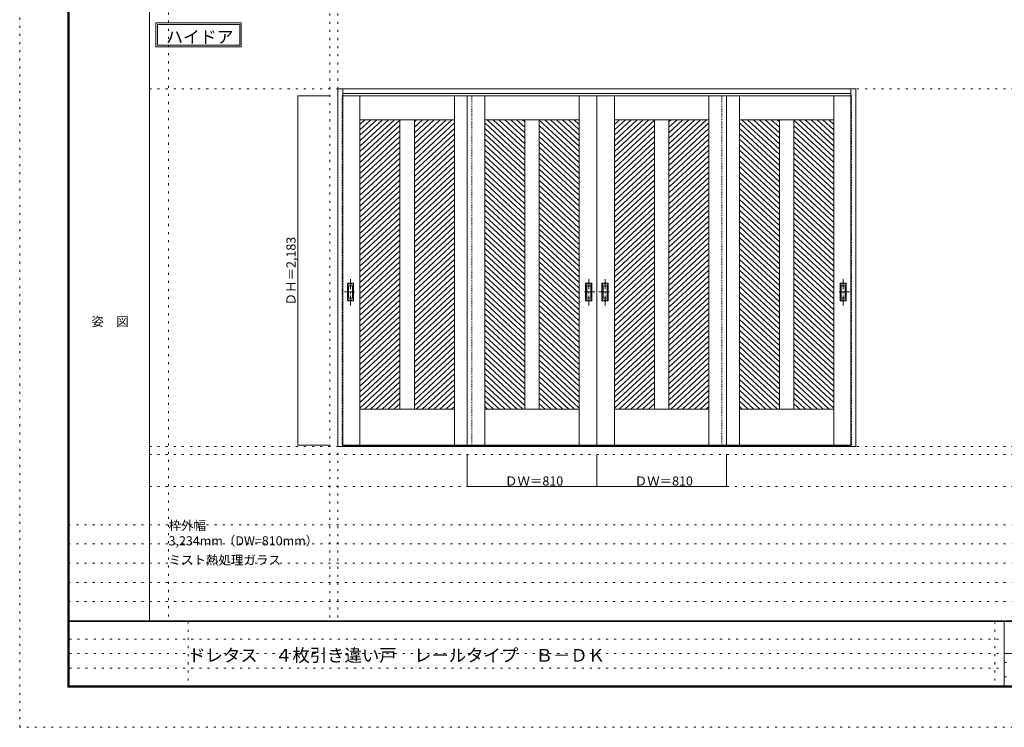
# Model space of a CAD drawing. Units: millimetres. Extents: x -6300 to 6000, y -4455 to 4425.
# Drawn here: x -6300 to -150, y -4455 to -36 of the extents above; entities that cross this region are included whole.
import ezdxf

# ---------------------------------------------------------------- set-up
doc = ezdxf.new("R2010")
doc.units = ezdxf.units.MM
doc.header["$LTSCALE"] = 30
for name, pattern in [('JWW_CENTER1', [3.386667, 2.116667, -0.423333, 0.423333, -0.423333]), ('JWW_DASHED1', [0.338667, 0.169333, -0.169333]), ('JWW_HOJO', [1.693333, -1.27, 0.423333])]:
    doc.linetypes.add(name, pattern=pattern)
for name, color, linetype in [('0-0_補助線', 7, 'Continuous'), ('0-2_扉', 7, 'Continuous'), ('0-4_枠', 7, 'Continuous'), ('0-A_文字', 7, 'Continuous'), ('0-B_寸法', 7, 'Continuous'), ('0-C_ハッチ', 7, 'Continuous'), ('F-0_補助線', 7, 'Continuous'), ('F-1_枠', 7, 'Continuous'), ('F-A_文字', 7, 'Continuous'), ('引手', 7, 'Continuous')]:
    doc.layers.add(name, color=color, linetype=linetype)

msp = doc.modelspace()

# ---------------------------------------------------------------- linework, layer by layer
at = {"layer": '0-0_補助線', "color": 120, "linetype": 'JWW_HOJO', "lineweight": 5}
for p, q in [((-5370, 4175), (-5370, -3790)), ((-4362, 3965), (-4362, -3790)), ((-5490, -2751.3), (5700, -2751.3)), ((5700, -3190), (-6000, -3190)), ((5700, -3310), (-6000, -3310)), ((5700, -3430), (-6000, -3430)), ((5700, -3550), (-6000, -3550)), ((5700, -3670), (-6000, -3670))]:
    msp.add_line(p, q, dxfattribs=at)
at = {"layer": '0-0_補助線', "color": 7, "linetype": 'JWW_HOJO', "lineweight": 9}
for p, q in [((-4312, 3965), (-4312, -3790)), ((-5490, -466.3), (5700, -466.3)), ((-5490, -2701.3), (5700, -2701.3)), ((-5490, -2951.3), (5700, -2951.3))]:
    msp.add_line(p, q, dxfattribs=at)
at = {"layer": '0-2_扉', "color": 7, "linetype": 'Continuous', "lineweight": 9}
for p, q in [((-4282, -510.3), (-3475, -510.3)), ((-4175, -510.3), (-4175, -2693.3)), ((-3585, -510.3), (-3585, -2693.3)), ((-2695, -510.3), (-3505, -510.3)), ((-3505, -510.3), (-3505, -2693.3)), ((-3395, -510.3), (-3395, -2693.3)), ((-2805, -510.3), (-2805, -2693.3)), ((-2695, -510.3), (-2695, -2693.3)), ((-2695, -510.3), (-1885, -510.3)), ((-2695, -510.3), (-2695, -2693.3)), ((-2585, -510.3), (-2585, -2693.3)), ((-1995, -510.3), (-1995, -2693.3)), ((-1108, -510.3), (-1915, -510.3)), ((-1885, -510.3), (-1885, -2693.3)), ((-1805, -510.3), (-1805, -2693.3)), ((-1215, -510.3), (-1215, -2693.3)), ((-4175, -660.3), (-3585, -660.3)), ((-3925, -660.3), (-3925, -2468.3)), ((-3835, -660.3), (-3835, -2468.3)), ((-2805, -660.3), (-3395, -660.3)), ((-3145, -660.3), (-3145, -2468.3)), ((-3055, -660.3), (-3055, -2468.3)), ((-2585, -660.3), (-1995, -660.3)), ((-2335, -660.3), (-2335, -2468.3)), ((-2245, -660.3), (-2245, -2468.3)), ((-1215, -660.3), (-1805, -660.3)), ((-1555, -660.3), (-1555, -2468.3)), ((-1465, -660.3), (-1465, -2468.3)), ((-4175, -2468.3), (-3585, -2468.3)), ((-2805, -2468.3), (-3395, -2468.3)), ((-2585, -2468.3), (-1995, -2468.3)), ((-1215, -2468.3), (-1805, -2468.3)), ((-4282, -2693.3), (-3475, -2693.3)), ((-2695, -2693.3), (-3505, -2693.3)), ((-2695, -2693.3), (-1885, -2693.3)), ((-1108, -2693.3), (-1915, -2693.3))]:
    msp.add_line(p, q, dxfattribs=at)
at = {"layer": '0-4_枠', "color": 92, "linetype": 'Continuous', "lineweight": 13}
for p, q in [((-4312, -2701.3), (-4312, -466.3)), ((-4312, -466.3), (-1078, -466.3)), ((-4282, -2701.3), (-4282, -466.3)), ((-1108, -2701.3), (-1108, -466.3)), ((-1078, -2701.3), (-1078, -466.3)), ((-4282, -496.3), (-1108, -496.3)), ((-4282, -2701.3), (-4312, -2701.3)), ((-1108, -2698.3), (-4282, -2698.3)), ((-1108, -2701.3), (-4282, -2701.3)), ((-3505, -2701.3), (-3475, -2701.3)), ((-1915, -2701.3), (-1885, -2701.3)), ((-1078, -2701.3), (-1108, -2701.3))]:
    msp.add_line(p, q, dxfattribs=at)
at = {"layer": '0-4_枠', "color": 120, "linetype": 'JWW_DASHED1', "lineweight": 5}
for p, q in [((-4285, -510.3), (-4285, -2693.3)), ((-4282, -510.3), (-4285, -510.3)), ((-3475, -2693.3), (-3475, -510.3)), ((-1915, -2693.3), (-1915, -510.3)), ((-1108, -510.3), (-1105, -510.3)), ((-1105, -510.3), (-1105, -2693.3)), ((-4282, -2693.3), (-4285, -2693.3)), ((-1108, -2693.3), (-1105, -2693.3))]:
    msp.add_line(p, q, dxfattribs=at)
at = {"layer": '0-A_文字', "color": 7, "linetype": 'Continuous', "lineweight": 9}
for p, q in [((-5450, -55.5), (-4915.7, -55.5)), ((-5450, -55.5), (-5450, -205.5)), ((-4915.7, -55.5), (-4915.7, -205.5)), ((-5440, -65.5), (-5440, -195.5)), ((-5440, -65.5), (-4925.7, -65.5)), ((-4925.7, -65.5), (-4925.7, -195.5)), ((-5450, -205.5), (-4915.7, -205.5)), ((-5440, -195.5), (-4925.7, -195.5))]:
    msp.add_line(p, q, dxfattribs=at)
at = {"layer": '0-B_寸法', "color": 120, "linetype": 'Continuous', "lineweight": 5}
for p, q in [((-4562, -510.3), (-4362, -510.3)), ((-4562, -510.3), (-4562, -2693.3)), ((-4562, -2693.3), (-4362, -2693.3)), ((-3505, -2951.3), (-3505, -2751.3)), ((-2695, -2951.3), (-2695, -2751.3)), ((-1885, -2951.3), (-1885, -2751.3)), ((-3505, -2951.3), (-1885, -2951.3))]:
    msp.add_line(p, q, dxfattribs=at)
at = {"layer": '0-B_寸法', "color": 7, "linetype": 'Continuous', "lineweight": 9, "const_width": 3}
for points in [[(-4560.5, -510.3, 0.414214), (-4562, -508.8, 0.414214), (-4563.5, -510.3, 0.414214), (-4562, -511.8, 0.414214)], [(-4560.5, -2693.3, 0.414214), (-4562, -2691.8, 0.414214), (-4563.5, -2693.3, 0.414214), (-4562, -2694.8, 0.414214)], [(-3503.5, -2951.3, 0.414214), (-3505, -2949.8, 0.414214), (-3506.5, -2951.3, 0.414214), (-3505, -2952.8, 0.414214)], [(-2693.5, -2951.3, 0.414214), (-2695, -2949.8, 0.414214), (-2696.5, -2951.3, 0.414214), (-2695, -2952.8, 0.414214)], [(-1883.5, -2951.3, 0.414214), (-1885, -2949.8, 0.414214), (-1886.5, -2951.3, 0.414214), (-1885, -2952.8, 0.414214)]]:
    msp.add_lwpolyline(points, format="xyb", close=True, dxfattribs=at)
at = {"layer": '0-C_ハッチ', "color": 120, "linetype": 'Continuous', "lineweight": 5}
for p, q in [((-4106.9, -660.3), (-4175, -723.3)), ((-4070.1, -660.3), (-4175, -757.4)), ((-4033.3, -660.3), (-4175, -791.5)), ((-3996.5, -660.3), (-4175, -825.6)), ((-4143.7, -660.3), (-4175, -689.3)), ((-3959.7, -660.3), (-4175, -859.6)), ((-3922.9, -660.3), (-4175, -893.7)), ((-3820.7, -660.3), (-3835, -673.5)), ((-3783.9, -660.3), (-3835, -707.6)), ((-3747.1, -660.3), (-3835, -741.6)), ((-3710.3, -660.3), (-3835, -775.7)), ((-3673.5, -660.3), (-3835, -809.8)), ((-3636.7, -660.3), (-3835, -843.9)), ((-3599.9, -660.3), (-3835, -877.9)), ((-3380.1, -660.3), (-3145, -877.9)), ((-3343.3, -660.3), (-3145, -843.9)), ((-3306.5, -660.3), (-3145, -809.8)), ((-3269.7, -660.3), (-3145, -775.7)), ((-3232.9, -660.3), (-3145, -741.6)), ((-3196.1, -660.3), (-3145, -707.6)), ((-3159.3, -660.3), (-3145, -673.5)), ((-3057.1, -660.3), (-2805, -893.7)), ((-3020.3, -660.3), (-2805, -859.6)), ((-2983.5, -660.3), (-2805, -825.6)), ((-2946.7, -660.3), (-2805, -791.5)), ((-2909.9, -660.3), (-2805, -757.4)), ((-2873.1, -660.3), (-2805, -723.3)), ((-2836.3, -660.3), (-2805, -689.3)), ((-2516.9, -660.3), (-2585, -723.3)), ((-2480.1, -660.3), (-2585, -757.4)), ((-2443.3, -660.3), (-2585, -791.5)), ((-2406.5, -660.3), (-2585, -825.6)), ((-2553.7, -660.3), (-2585, -689.3)), ((-2369.7, -660.3), (-2585, -859.6)), ((-2332.9, -660.3), (-2585, -893.7)), ((-2230.7, -660.3), (-2245, -673.5)), ((-2193.9, -660.3), (-2245, -707.6)), ((-2157.1, -660.3), (-2245, -741.6)), ((-2120.3, -660.3), (-2245, -775.7)), ((-2083.5, -660.3), (-2245, -809.8)), ((-2046.7, -660.3), (-2245, -843.9)), ((-2009.9, -660.3), (-2245, -877.9)), ((-1790.1, -660.3), (-1555, -877.9)), ((-1753.3, -660.3), (-1555, -843.9)), ((-1716.5, -660.3), (-1555, -809.8)), ((-1679.7, -660.3), (-1555, -775.7)), ((-1642.9, -660.3), (-1555, -741.6)), ((-1606.1, -660.3), (-1555, -707.6)), ((-1569.3, -660.3), (-1555, -673.5)), ((-1467.1, -660.3), (-1215, -893.7)), ((-1430.3, -660.3), (-1215, -859.6)), ((-1393.5, -660.3), (-1215, -825.6)), ((-1356.7, -660.3), (-1215, -791.5)), ((-1319.9, -660.3), (-1215, -757.4)), ((-1283.1, -660.3), (-1215, -723.3)), ((-1246.3, -660.3), (-1215, -689.3)), ((-3925, -696.3), (-4175, -927.8)), ((-3925, -730.4), (-4175, -961.8)), ((-3585, -680.5), (-3835, -912)), ((-3585, -714.6), (-3835, -946.1)), ((-3395, -680.5), (-3145, -912)), ((-3395, -714.6), (-3145, -946.1)), ((-3055, -696.3), (-2805, -927.8)), ((-3055, -730.4), (-2805, -961.8)), ((-2335, -696.3), (-2585, -927.8)), ((-2335, -730.4), (-2585, -961.8)), ((-1995, -680.5), (-2245, -912)), ((-1995, -714.6), (-2245, -946.1)), ((-1805, -680.5), (-1555, -912)), ((-1805, -714.6), (-1555, -946.1)), ((-1465, -696.3), (-1215, -927.8)), ((-1465, -730.4), (-1215, -961.8)), ((-3925, -764.4), (-4175, -995.9)), ((-3925, -798.5), (-4175, -1030)), ((-3585, -748.7), (-3835, -980.1)), ((-3585, -782.7), (-3835, -1014.2)), ((-3395, -748.7), (-3145, -980.1)), ((-3395, -782.7), (-3145, -1014.2)), ((-3055, -764.4), (-2805, -995.9)), ((-3055, -798.5), (-2805, -1030)), ((-2335, -764.4), (-2585, -995.9)), ((-2335, -798.5), (-2585, -1030)), ((-1995, -748.7), (-2245, -980.1)), ((-1995, -782.7), (-2245, -1014.2)), ((-1805, -748.7), (-1555, -980.1)), ((-1805, -782.7), (-1555, -1014.2)), ((-1465, -764.4), (-1215, -995.9)), ((-1465, -798.5), (-1215, -1030)), ((-3925, -832.6), (-4175, -1064.1)), ((-3585, -816.8), (-3835, -1048.3)), ((-3585, -850.9), (-3835, -1082.4)), ((-3395, -816.8), (-3145, -1048.3)), ((-3395, -850.9), (-3145, -1082.4)), ((-3055, -832.6), (-2805, -1064.1)), ((-2335, -832.6), (-2585, -1064.1)), ((-1995, -816.8), (-2245, -1048.3)), ((-1995, -850.9), (-2245, -1082.4)), ((-1805, -816.8), (-1555, -1048.3)), ((-1805, -850.9), (-1555, -1082.4)), ((-1465, -832.6), (-1215, -1064.1)), ((-3925, -866.6), (-4175, -1098.1)), ((-3925, -900.7), (-4175, -1132.2)), ((-3585, -884.9), (-3835, -1116.4)), ((-3585, -919), (-3835, -1150.5)), ((-3395, -884.9), (-3145, -1116.4)), ((-3395, -919), (-3145, -1150.5)), ((-3055, -866.6), (-2805, -1098.1)), ((-3055, -900.7), (-2805, -1132.2)), ((-2335, -866.6), (-2585, -1098.1)), ((-2335, -900.7), (-2585, -1132.2)), ((-1995, -884.9), (-2245, -1116.4)), ((-1995, -919), (-2245, -1150.5)), ((-1805, -884.9), (-1555, -1116.4)), ((-1805, -919), (-1555, -1150.5)), ((-1465, -866.6), (-1215, -1098.1)), ((-1465, -900.7), (-1215, -1132.2)), ((-3925, -934.8), (-4175, -1166.3)), ((-3925, -968.9), (-4175, -1200.3)), ((-3585, -953.1), (-3835, -1184.6)), ((-3395, -953.1), (-3145, -1184.6)), ((-3055, -934.8), (-2805, -1166.3)), ((-3055, -968.9), (-2805, -1200.3)), ((-2335, -934.8), (-2585, -1166.3)), ((-2335, -968.9), (-2585, -1200.3)), ((-1995, -953.1), (-2245, -1184.6)), ((-1805, -953.1), (-1555, -1184.6)), ((-1465, -934.8), (-1215, -1166.3)), ((-1465, -968.9), (-1215, -1200.3)), ((-3925, -1002.9), (-4175, -1234.4)), ((-3925, -1037), (-4175, -1268.5)), ((-3585, -987.2), (-3835, -1218.6)), ((-3585, -1021.2), (-3835, -1252.7)), ((-3395, -987.2), (-3145, -1218.6)), ((-3395, -1021.2), (-3145, -1252.7)), ((-3055, -1002.9), (-2805, -1234.4)), ((-3055, -1037), (-2805, -1268.5)), ((-2335, -1002.9), (-2585, -1234.4)), ((-2335, -1037), (-2585, -1268.5)), ((-1995, -987.2), (-2245, -1218.6)), ((-1995, -1021.2), (-2245, -1252.7)), ((-1805, -987.2), (-1555, -1218.6)), ((-1805, -1021.2), (-1555, -1252.7)), ((-1465, -1002.9), (-1215, -1234.4)), ((-1465, -1037), (-1215, -1268.5)), ((-3925, -1071.1), (-4175, -1302.6)), ((-3925, -1105.1), (-4175, -1336.6)), ((-3585, -1055.3), (-3835, -1286.8)), ((-3585, -1089.4), (-3835, -1320.9)), ((-3395, -1055.3), (-3145, -1286.8)), ((-3395, -1089.4), (-3145, -1320.9)), ((-3055, -1071.1), (-2805, -1302.6)), ((-3055, -1105.1), (-2805, -1336.6)), ((-2335, -1071.1), (-2585, -1302.6)), ((-2335, -1105.1), (-2585, -1336.6)), ((-1995, -1055.3), (-2245, -1286.8)), ((-1995, -1089.4), (-2245, -1320.9)), ((-1805, -1055.3), (-1555, -1286.8)), ((-1805, -1089.4), (-1555, -1320.9)), ((-1465, -1071.1), (-1215, -1302.6)), ((-1465, -1105.1), (-1215, -1336.6)), ((-3925, -1139.2), (-4175, -1370.7)), ((-3585, -1123.4), (-3835, -1354.9)), ((-3585, -1157.5), (-3835, -1389)), ((-3395, -1123.4), (-3145, -1354.9)), ((-3395, -1157.5), (-3145, -1389)), ((-3055, -1139.2), (-2805, -1370.7)), ((-2335, -1139.2), (-2585, -1370.7)), ((-1995, -1123.4), (-2245, -1354.9)), ((-1995, -1157.5), (-2245, -1389)), ((-1805, -1123.4), (-1555, -1354.9)), ((-1805, -1157.5), (-1555, -1389)), ((-1465, -1139.2), (-1215, -1370.7)), ((-3925, -1173.3), (-4175, -1404.8)), ((-3925, -1207.4), (-4175, -1438.8)), ((-3585, -1191.6), (-3835, -1423.1)), ((-3585, -1225.7), (-3835, -1457.1)), ((-3395, -1191.6), (-3145, -1423.1)), ((-3395, -1225.7), (-3145, -1457.1)), ((-3055, -1173.3), (-2805, -1404.8)), ((-3055, -1207.4), (-2805, -1438.8)), ((-2335, -1173.3), (-2585, -1404.8)), ((-2335, -1207.4), (-2585, -1438.8)), ((-1995, -1191.6), (-2245, -1423.1)), ((-1995, -1225.7), (-2245, -1457.1)), ((-1805, -1191.6), (-1555, -1423.1)), ((-1805, -1225.7), (-1555, -1457.1)), ((-1465, -1173.3), (-1215, -1404.8)), ((-1465, -1207.4), (-1215, -1438.8)), ((-3925, -1241.4), (-4175, -1472.9)), ((-3925, -1275.5), (-4175, -1507)), ((-3585, -1259.7), (-3835, -1491.2)), ((-3395, -1259.7), (-3145, -1491.2)), ((-3055, -1241.4), (-2805, -1472.9)), ((-3055, -1275.5), (-2805, -1507)), ((-2335, -1241.4), (-2585, -1472.9)), ((-2335, -1275.5), (-2585, -1507)), ((-1995, -1259.7), (-2245, -1491.2)), ((-1805, -1259.7), (-1555, -1491.2)), ((-1465, -1241.4), (-1215, -1472.9)), ((-1465, -1275.5), (-1215, -1507)), ((-3925, -1309.6), (-4175, -1541.1)), ((-3925, -1343.6), (-4175, -1575.1)), ((-3585, -1293.8), (-3835, -1525.3)), ((-3585, -1327.9), (-3835, -1559.4)), ((-3395, -1293.8), (-3145, -1525.3)), ((-3395, -1327.9), (-3145, -1559.4)), ((-3055, -1309.6), (-2805, -1541.1)), ((-3055, -1343.6), (-2805, -1575.1)), ((-2335, -1309.6), (-2585, -1541.1)), ((-2335, -1343.6), (-2585, -1575.1)), ((-1995, -1293.8), (-2245, -1525.3)), ((-1995, -1327.9), (-2245, -1559.4)), ((-1805, -1293.8), (-1555, -1525.3)), ((-1805, -1327.9), (-1555, -1559.4)), ((-1465, -1309.6), (-1215, -1541.1)), ((-1465, -1343.6), (-1215, -1575.1)), ((-3925, -1377.7), (-4175, -1609.2)), ((-3925, -1411.8), (-4175, -1643.3)), ((-3585, -1361.9), (-3835, -1593.4)), ((-3585, -1396), (-3835, -1627.5)), ((-3395, -1361.9), (-3145, -1593.4)), ((-3395, -1396), (-3145, -1627.5)), ((-3055, -1377.7), (-2805, -1609.2)), ((-3055, -1411.8), (-2805, -1643.3)), ((-2335, -1377.7), (-2585, -1609.2)), ((-2335, -1411.8), (-2585, -1643.3)), ((-1995, -1361.9), (-2245, -1593.4)), ((-1995, -1396), (-2245, -1627.5)), ((-1805, -1361.9), (-1555, -1593.4)), ((-1805, -1396), (-1555, -1627.5)), ((-1465, -1377.7), (-1215, -1609.2)), ((-1465, -1411.8), (-1215, -1643.3)), ((-3925, -1445.9), (-4175, -1677.3)), ((-3585, -1430.1), (-3835, -1661.6)), ((-3585, -1464.2), (-3835, -1695.6)), ((-3395, -1430.1), (-3145, -1661.6)), ((-3395, -1464.2), (-3145, -1695.6)), ((-3055, -1445.9), (-2805, -1677.3)), ((-2335, -1445.9), (-2585, -1677.3)), ((-1995, -1430.1), (-2245, -1661.6)), ((-1995, -1464.2), (-2245, -1695.6)), ((-1805, -1430.1), (-1555, -1661.6)), ((-1805, -1464.2), (-1555, -1695.6)), ((-1465, -1445.9), (-1215, -1677.3)), ((-3925, -1479.9), (-4175, -1711.4)), ((-3925, -1514), (-4175, -1745.5)), ((-3585, -1498.2), (-3835, -1729.7)), ((-3585, -1532.3), (-3835, -1763.8)), ((-3395, -1498.2), (-3145, -1729.7)), ((-3395, -1532.3), (-3145, -1763.8)), ((-3055, -1479.9), (-2805, -1711.4)), ((-3055, -1514), (-2805, -1745.5)), ((-2335, -1479.9), (-2585, -1711.4)), ((-2335, -1514), (-2585, -1745.5)), ((-1995, -1498.2), (-2245, -1729.7)), ((-1995, -1532.3), (-2245, -1763.8)), ((-1805, -1498.2), (-1555, -1729.7)), ((-1805, -1532.3), (-1555, -1763.8)), ((-1465, -1479.9), (-1215, -1711.4)), ((-1465, -1514), (-1215, -1745.5)), ((-3925, -1548.1), (-4175, -1779.5)), ((-3925, -1582.1), (-4175, -1813.6)), ((-3585, -1566.4), (-3835, -1797.8)), ((-3395, -1566.4), (-3145, -1797.8)), ((-3055, -1548.1), (-2805, -1779.5)), ((-3055, -1582.1), (-2805, -1813.6)), ((-2335, -1548.1), (-2585, -1779.5)), ((-2335, -1582.1), (-2585, -1813.6)), ((-1995, -1566.4), (-2245, -1797.8)), ((-1805, -1566.4), (-1555, -1797.8)), ((-1465, -1548.1), (-1215, -1779.5)), ((-1465, -1582.1), (-1215, -1813.6)), ((-3925, -1616.2), (-4175, -1847.7)), ((-3925, -1650.3), (-4175, -1881.8)), ((-3585, -1600.4), (-3835, -1831.9)), ((-3585, -1634.5), (-3835, -1866)), ((-3395, -1600.4), (-3145, -1831.9)), ((-3395, -1634.5), (-3145, -1866)), ((-3055, -1616.2), (-2805, -1847.7)), ((-3055, -1650.3), (-2805, -1881.8)), ((-2335, -1616.2), (-2585, -1847.7)), ((-2335, -1650.3), (-2585, -1881.8)), ((-1995, -1600.4), (-2245, -1831.9)), ((-1995, -1634.5), (-2245, -1866)), ((-1805, -1600.4), (-1555, -1831.9)), ((-1805, -1634.5), (-1555, -1866)), ((-1465, -1616.2), (-1215, -1847.7)), ((-1465, -1650.3), (-1215, -1881.8)), ((-3925, -1684.4), (-4175, -1915.8)), ((-3925, -1718.4), (-4175, -1949.9)), ((-3585, -1668.6), (-3835, -1900.1)), ((-3585, -1702.7), (-3835, -1934.1)), ((-3395, -1668.6), (-3145, -1900.1)), ((-3395, -1702.7), (-3145, -1934.1)), ((-3055, -1684.4), (-2805, -1915.8)), ((-3055, -1718.4), (-2805, -1949.9)), ((-2335, -1684.4), (-2585, -1915.8)), ((-2335, -1718.4), (-2585, -1949.9)), ((-1995, -1668.6), (-2245, -1900.1)), ((-1995, -1702.7), (-2245, -1934.1)), ((-1805, -1668.6), (-1555, -1900.1)), ((-1805, -1702.7), (-1555, -1934.1)), ((-1465, -1684.4), (-1215, -1915.8)), ((-1465, -1718.4), (-1215, -1949.9)), ((-3925, -1752.5), (-4175, -1984)), ((-3585, -1736.7), (-3835, -1968.2)), ((-3585, -1770.8), (-3835, -2002.3)), ((-3395, -1736.7), (-3145, -1968.2)), ((-3395, -1770.8), (-3145, -2002.3)), ((-3055, -1752.5), (-2805, -1984)), ((-2335, -1752.5), (-2585, -1984)), ((-1995, -1736.7), (-2245, -1968.2)), ((-1995, -1770.8), (-2245, -2002.3)), ((-1805, -1736.7), (-1555, -1968.2)), ((-1805, -1770.8), (-1555, -2002.3)), ((-1465, -1752.5), (-1215, -1984)), ((-3925, -1786.6), (-4175, -2018)), ((-3925, -1820.6), (-4175, -2052.1)), ((-3585, -1804.9), (-3835, -2036.3)), ((-3585, -1838.9), (-3835, -2070.4)), ((-3395, -1804.9), (-3145, -2036.3)), ((-3395, -1838.9), (-3145, -2070.4)), ((-3055, -1786.6), (-2805, -2018)), ((-3055, -1820.6), (-2805, -2052.1)), ((-2335, -1786.6), (-2585, -2018)), ((-2335, -1820.6), (-2585, -2052.1)), ((-1995, -1804.9), (-2245, -2036.3)), ((-1995, -1838.9), (-2245, -2070.4)), ((-1805, -1804.9), (-1555, -2036.3)), ((-1805, -1838.9), (-1555, -2070.4)), ((-1465, -1786.6), (-1215, -2018)), ((-1465, -1820.6), (-1215, -2052.1)), ((-3925, -1854.7), (-4175, -2086.2)), ((-3925, -1888.8), (-4175, -2120.3)), ((-3585, -1873), (-3835, -2104.5)), ((-3395, -1873), (-3145, -2104.5)), ((-3055, -1854.7), (-2805, -2086.2)), ((-3055, -1888.8), (-2805, -2120.3)), ((-2335, -1854.7), (-2585, -2086.2)), ((-2335, -1888.8), (-2585, -2120.3)), ((-1995, -1873), (-2245, -2104.5)), ((-1805, -1873), (-1555, -2104.5)), ((-1465, -1854.7), (-1215, -2086.2)), ((-1465, -1888.8), (-1215, -2120.3)), ((-3925, -1922.8), (-4175, -2154.3)), ((-3925, -1956.9), (-4175, -2188.4)), ((-3585, -1907.1), (-3835, -2138.6)), ((-3585, -1941.1), (-3835, -2172.6)), ((-3395, -1907.1), (-3145, -2138.6)), ((-3395, -1941.1), (-3145, -2172.6)), ((-3055, -1922.8), (-2805, -2154.3)), ((-3055, -1956.9), (-2805, -2188.4)), ((-2335, -1922.8), (-2585, -2154.3)), ((-2335, -1956.9), (-2585, -2188.4)), ((-1995, -1907.1), (-2245, -2138.6)), ((-1995, -1941.1), (-2245, -2172.6)), ((-1805, -1907.1), (-1555, -2138.6)), ((-1805, -1941.1), (-1555, -2172.6)), ((-1465, -1922.8), (-1215, -2154.3)), ((-1465, -1956.9), (-1215, -2188.4)), ((-3925, -1991), (-4175, -2222.5)), ((-3925, -2025.1), (-4175, -2256.5)), ((-3585, -1975.2), (-3835, -2206.7)), ((-3585, -2009.3), (-3835, -2240.8)), ((-3395, -1975.2), (-3145, -2206.7)), ((-3395, -2009.3), (-3145, -2240.8)), ((-3055, -1991), (-2805, -2222.5)), ((-3055, -2025.1), (-2805, -2256.5)), ((-2335, -1991), (-2585, -2222.5)), ((-2335, -2025.1), (-2585, -2256.5)), ((-1995, -1975.2), (-2245, -2206.7)), ((-1995, -2009.3), (-2245, -2240.8)), ((-1805, -1975.2), (-1555, -2206.7)), ((-1805, -2009.3), (-1555, -2240.8)), ((-1465, -1991), (-1215, -2222.5)), ((-1465, -2025.1), (-1215, -2256.5)), ((-3925, -2059.1), (-4175, -2290.6)), ((-3585, -2043.4), (-3835, -2274.8)), ((-3585, -2077.4), (-3835, -2308.9)), ((-3395, -2043.4), (-3145, -2274.8)), ((-3395, -2077.4), (-3145, -2308.9)), ((-3055, -2059.1), (-2805, -2290.6)), ((-2335, -2059.1), (-2585, -2290.6)), ((-1995, -2043.4), (-2245, -2274.8)), ((-1995, -2077.4), (-2245, -2308.9)), ((-1805, -2043.4), (-1555, -2274.8)), ((-1805, -2077.4), (-1555, -2308.9)), ((-1465, -2059.1), (-1215, -2290.6)), ((-3925, -2093.2), (-4175, -2324.7)), ((-3925, -2127.3), (-4175, -2358.8)), ((-3585, -2111.5), (-3835, -2343)), ((-3585, -2145.6), (-3835, -2377.1)), ((-3395, -2111.5), (-3145, -2343)), ((-3395, -2145.6), (-3145, -2377.1)), ((-3055, -2093.2), (-2805, -2324.7)), ((-3055, -2127.3), (-2805, -2358.8)), ((-2335, -2093.2), (-2585, -2324.7)), ((-2335, -2127.3), (-2585, -2358.8)), ((-1995, -2111.5), (-2245, -2343)), ((-1995, -2145.6), (-2245, -2377.1)), ((-1805, -2111.5), (-1555, -2343)), ((-1805, -2145.6), (-1555, -2377.1)), ((-1465, -2093.2), (-1215, -2324.7)), ((-1465, -2127.3), (-1215, -2358.8)), ((-3925, -2161.3), (-4175, -2392.8)), ((-3925, -2195.4), (-4175, -2426.9)), ((-3585, -2179.6), (-3835, -2411.1)), ((-3585, -2213.7), (-3835, -2445.2)), ((-3395, -2179.6), (-3145, -2411.1)), ((-3395, -2213.7), (-3145, -2445.2)), ((-3055, -2161.3), (-2805, -2392.8)), ((-3055, -2195.4), (-2805, -2426.9)), ((-2335, -2161.3), (-2585, -2392.8)), ((-2335, -2195.4), (-2585, -2426.9)), ((-1995, -2179.6), (-2245, -2411.1)), ((-1995, -2213.7), (-2245, -2445.2)), ((-1805, -2179.6), (-1555, -2411.1)), ((-1805, -2213.7), (-1555, -2445.2)), ((-1465, -2161.3), (-1215, -2392.8)), ((-1465, -2195.4), (-1215, -2426.9)), ((-3925, -2229.5), (-4175, -2461)), ((-3925, -2263.6), (-4146.1, -2468.3)), ((-3585, -2247.8), (-3823.1, -2468.3)), ((-3395, -2247.8), (-3156.9, -2468.3)), ((-3055, -2229.5), (-2805, -2461)), ((-3055, -2263.6), (-2833.9, -2468.3)), ((-2335, -2229.5), (-2585, -2461)), ((-2335, -2263.6), (-2556.1, -2468.3)), ((-1995, -2247.8), (-2233.1, -2468.3)), ((-1805, -2247.8), (-1566.9, -2468.3)), ((-1465, -2229.5), (-1215, -2461)), ((-1465, -2263.6), (-1243.9, -2468.3)), ((-3925, -2297.6), (-4109.3, -2468.3)), ((-3925, -2331.7), (-4072.5, -2468.3)), ((-3585, -2281.9), (-3786.3, -2468.3)), ((-3585, -2315.9), (-3749.5, -2468.3)), ((-3395, -2281.9), (-3193.7, -2468.3)), ((-3395, -2315.9), (-3230.5, -2468.3)), ((-3055, -2297.6), (-2870.7, -2468.3)), ((-3055, -2331.7), (-2907.5, -2468.3)), ((-2335, -2297.6), (-2519.3, -2468.3)), ((-2335, -2331.7), (-2482.5, -2468.3)), ((-1995, -2281.9), (-2196.3, -2468.3)), ((-1995, -2315.9), (-2159.5, -2468.3)), ((-1805, -2281.9), (-1603.7, -2468.3)), ((-1805, -2315.9), (-1640.5, -2468.3)), ((-1465, -2297.6), (-1280.7, -2468.3)), ((-1465, -2331.7), (-1317.5, -2468.3)), ((-3925, -2365.8), (-4035.7, -2468.3)), ((-3585, -2350), (-3712.7, -2468.3)), ((-3585, -2384.1), (-3675.9, -2468.3)), ((-3395, -2350), (-3267.3, -2468.3)), ((-3395, -2384.1), (-3304.1, -2468.3)), ((-3055, -2365.8), (-2944.3, -2468.3)), ((-2335, -2365.8), (-2445.7, -2468.3)), ((-1995, -2350), (-2122.7, -2468.3)), ((-1995, -2384.1), (-2085.9, -2468.3)), ((-1805, -2350), (-1677.3, -2468.3)), ((-1805, -2384.1), (-1714.1, -2468.3)), ((-1465, -2365.8), (-1354.3, -2468.3)), ((-3925, -2399.8), (-3998.9, -2468.3)), ((-3925, -2433.9), (-3962.1, -2468.3)), ((-3585, -2418.1), (-3639.1, -2468.3)), ((-3585, -2452.2), (-3602.3, -2468.3)), ((-3395, -2418.1), (-3340.9, -2468.3)), ((-3395, -2452.2), (-3377.7, -2468.3)), ((-3055, -2399.8), (-2981.1, -2468.3)), ((-3055, -2433.9), (-3017.9, -2468.3)), ((-2335, -2399.8), (-2408.9, -2468.3)), ((-2335, -2433.9), (-2372.1, -2468.3)), ((-1995, -2418.1), (-2049.1, -2468.3)), ((-1995, -2452.2), (-2012.3, -2468.3)), ((-1805, -2418.1), (-1750.9, -2468.3)), ((-1805, -2452.2), (-1787.7, -2468.3)), ((-1465, -2399.8), (-1391.1, -2468.3)), ((-1465, -2433.9), (-1427.9, -2468.3))]:
    msp.add_line(p, q, dxfattribs=at)
at = {"layer": 'F-0_補助線', "color": 120, "linetype": 'JWW_HOJO', "lineweight": 5}
for p, q in [((-6300, -4455), (-6300, 4425)), ((6000, -4455), (-6300, -4455))]:
    msp.add_line(p, q, dxfattribs=at)
at = {"layer": 'F-0_補助線', "color": 7, "linetype": 'JWW_HOJO', "lineweight": 9}
for p, q in [((-5247.5, -3795), (-5247.5, -4205)), ((-210, -3795), (-210, -4195)), ((-5990, -3905), (-150, -3905)), ((-5990, -3995), (-150, -3995)), ((-150, -4050), (5690, -4050)), ((-5990, -4085), (-150, -4085)), ((-150, -4140), (5690, -4140))]:
    msp.add_line(p, q, dxfattribs=at)
at = {"layer": 'F-1_枠', "color": 200, "linetype": 'Continuous', "lineweight": 20}
for p, q in [((-6000, 4175), (-6000, -4205)), ((-5995, 4175), (-5995, -4205)), ((-5990, 4175), (-5990, -4205)), ((-5490, 4175), (-5490, -3790)), ((5700, -3790), (-6000, -3790)), ((5700, -3795), (-6000, -3795)), ((-150, -3795), (-150, -4195)), ((-150, -3995), (5690, -3995)), ((5700, -4195), (-6000, -4195)), ((5700, -4200), (-6000, -4200)), ((5700, -4205), (-6000, -4205))]:
    msp.add_line(p, q, dxfattribs=at)
at = {"layer": '引手', "color": 7, "linetype": 'JWW_CENTER1', "lineweight": 9}
for p, q in [((-4234, -1821), (-4234, -1650.1)), ((-2746, -1821), (-2746, -1650.1)), ((-2644, -1821), (-2644, -1650.1)), ((-1156, -1821), (-1156, -1650.1)), ((-4272.1, -1735.8), (-4199.6, -1735.8)), ((-2707.9, -1735.8), (-2780.4, -1735.8)), ((-2682.1, -1735.8), (-2609.6, -1735.8)), ((-1117.9, -1735.8), (-1190.4, -1735.8))]:
    msp.add_line(p, q, dxfattribs=at)
at = {"layer": '引手', "color": 7, "linetype": 'Continuous', "lineweight": 9}
for p, q in [((-4253, -1680.8), (-4215, -1680.8)), ((-4253, -1790.8), (-4253, -1680.8)), ((-4246.5, -1696.8), (-4221.5, -1696.8)), ((-4246.5, -1774.8), (-4246.5, -1696.8)), ((-4221.5, -1774.8), (-4221.5, -1696.8)), ((-4215, -1790.8), (-4215, -1680.8)), ((-2727, -1680.8), (-2765, -1680.8)), ((-2765, -1790.8), (-2765, -1680.8)), ((-2733.5, -1696.8), (-2758.5, -1696.8)), ((-2758.5, -1774.8), (-2758.5, -1696.8)), ((-2733.5, -1774.8), (-2733.5, -1696.8)), ((-2727, -1790.8), (-2727, -1680.8)), ((-2663, -1680.8), (-2625, -1680.8)), ((-2663, -1790.8), (-2663, -1680.8)), ((-2656.5, -1696.8), (-2631.5, -1696.8)), ((-2656.5, -1774.8), (-2656.5, -1696.8)), ((-2631.5, -1774.8), (-2631.5, -1696.8)), ((-2625, -1790.8), (-2625, -1680.8)), ((-1137, -1680.8), (-1175, -1680.8)), ((-1175, -1790.8), (-1175, -1680.8)), ((-1143.5, -1696.8), (-1168.5, -1696.8)), ((-1168.5, -1774.8), (-1168.5, -1696.8)), ((-1143.5, -1774.8), (-1143.5, -1696.8)), ((-1137, -1790.8), (-1137, -1680.8)), ((-4246.5, -1774.8), (-4221.5, -1774.8)), ((-2733.5, -1774.8), (-2758.5, -1774.8)), ((-2656.5, -1774.8), (-2631.5, -1774.8)), ((-1143.5, -1774.8), (-1168.5, -1774.8)), ((-4253, -1790.8), (-4215, -1790.8)), ((-2727, -1790.8), (-2765, -1790.8)), ((-2663, -1790.8), (-2625, -1790.8)), ((-1137, -1790.8), (-1175, -1790.8))]:
    msp.add_line(p, q, dxfattribs=at)
at = {"layer": '引手', "color": 7, "linetype": 'JWW_DASHED1', "lineweight": 9}
for p, q in [((-4250, -1786.8), (-4250, -1684.8)), ((-4250, -1684.8), (-4218, -1684.8)), ((-4218, -1786.8), (-4218, -1684.8)), ((-2762, -1786.8), (-2762, -1684.8)), ((-2730, -1684.8), (-2762, -1684.8)), ((-2730, -1786.8), (-2730, -1684.8)), ((-2660, -1786.8), (-2660, -1684.8)), ((-2660, -1684.8), (-2628, -1684.8)), ((-2628, -1786.8), (-2628, -1684.8)), ((-1172, -1786.8), (-1172, -1684.8)), ((-1140, -1684.8), (-1172, -1684.8)), ((-1140, -1786.8), (-1140, -1684.8)), ((-4250, -1786.8), (-4218, -1786.8)), ((-2730, -1786.8), (-2762, -1786.8)), ((-2660, -1786.8), (-2628, -1786.8)), ((-1140, -1786.8), (-1172, -1786.8))]:
    msp.add_line(p, q, dxfattribs=at)

# ---------------------------------------------------------------- texts
at = {"layer": '0-A_文字', "color": 7, "linetype": 'Continuous', "lineweight": 9, "attachment_point": 7}
for s, insert, char_height, width in [('{\\fＭＳ ゴシック|b0|i0|c128|p49;ハイドア}', (-5385.3, -181.9), 77.153, 405), ('{\\fＭＳ ゴシック|b0|i0|c128|p49;枠外幅 3,234mm（DW=810mm）}', (-5370, -3318.9), 57.15, 975), ('{\\fＭＳ ゴシック|b0|i0|c128|p49;ミスト熱処理ガラス}', (-5370, -3438.9), 57.15, 675)]:
    msp.add_mtext(s, dxfattribs=dict(at, insert=insert, char_height=char_height, width=width))
at = {"layer": '0-B_寸法', "color": 7, "linetype": 'Continuous', "lineweight": 70, "insert": (-4577, -1820.2), "char_height": 57.15, "width": 412.5, "attachment_point": 7, "rotation": 90}
msp.add_mtext('{\\fＭＳ ゴシック|b0|i0|c128|p49;ＤＨ＝2,183}', dxfattribs=at)
at = {"layer": '0-B_寸法', "color": 7, "linetype": 'Continuous', "lineweight": 211, "char_height": 57.15, "width": 337.5, "attachment_point": 7}
for insert in [(-3268.8, -2945.2), (-2458.8, -2945.2)]:
    msp.add_mtext('{\\fＭＳ ゴシック|b0|i0|c128|p49;ＤＷ＝810}', dxfattribs=dict(at, insert=insert))
at = {"layer": 'F-A_文字', "color": 7, "linetype": 'Continuous', "lineweight": 9, "insert": (-5852.5, -1949.2), "char_height": 57.15, "width": 225, "attachment_point": 7}
msp.add_mtext('{\\fＭＳ ゴシック|b0|i0|c128|p49;姿\u3000図}', dxfattribs=at)
at = {"layer": 'F-A_文字', "color": 7, "linetype": 'Continuous', "lineweight": 0, "insert": (-5247.5, -4045.2), "char_height": 79.534, "width": 2505, "attachment_point": 7}
msp.add_mtext('{\\fＭＳ ゴシック|b0|i0|c128|p49;ドレタス\u3000４枚引き違い戸\u3000レールタイプ\u3000Ｂ－ＤＫ}', dxfattribs=at)

doc.saveas('drawing.dxf')
